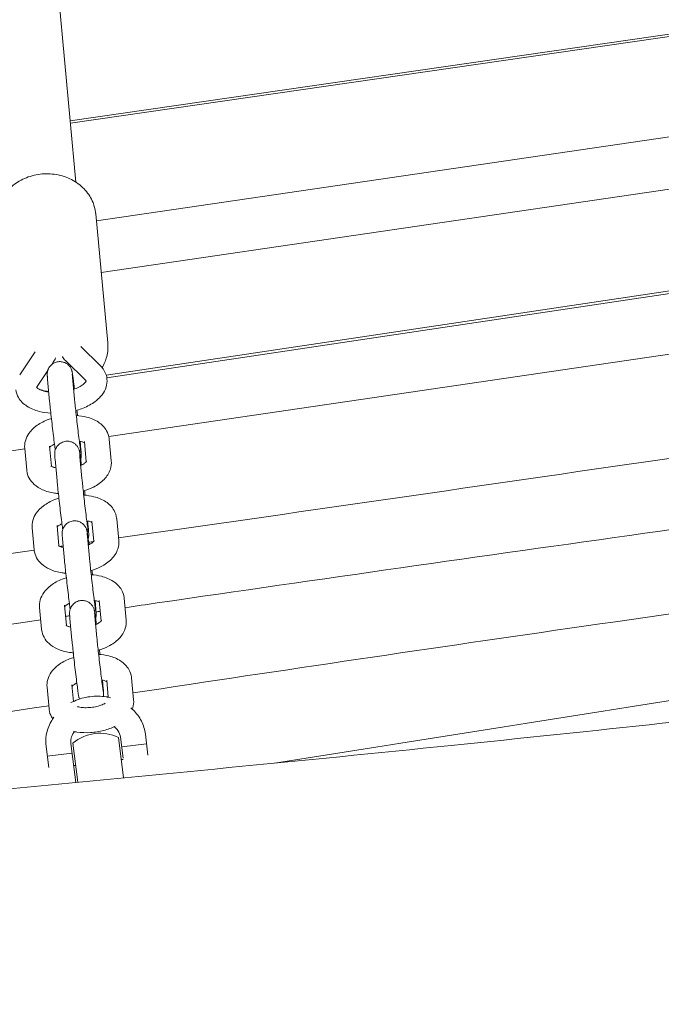
# Model space of a CAD drawing. Units: millimetres. Extents: x -10802 to 11295, y -6395 to 5811.
# Drawn here: x -5421 to -5267, y 1272 to 1508 of the extents above; entities that cross this region are included whole.
import ezdxf

# ---------------------------------------------------------------- set-up
doc = ezdxf.new("R2010")
doc.units = ezdxf.units.MM
doc.header["$LTSCALE"] = 20
doc.linetypes.add('HIDDEN', pattern=[9.525, 6.35, -3.175])
doc.layers.add('2d', color=230, linetype='Continuous')
doc.layers.add('EN-Free_Space_Hatch', color=10, linetype='HIDDEN')

msp = doc.modelspace()

# ---------------------------------------------------------------- hatches: boundary and pattern name
at = {"layer": 'EN-Free_Space_Hatch'}
h = msp.add_hatch(dxfattribs=at)
h.set_pattern_fill('ANSI31', color=1, scale=100)
edge = h.paths.add_edge_path()
edge.add_arc((-5794.42, -4371.91), 1000, 180, 352.87498, ccw=False)
edge.add_arc((-5794.42, -4371.91), 1000, 172.87498, 180, ccw=False)
edge.add_line((-6786.7, -4247.87), (-6395.37, -1117.24))
edge.add_arc((-5403.09, -1241.27), 1000, 0, 172.87498, ccw=False)
edge.add_arc((-5403.09, -1241.27), 1000, 352.87498, 360, ccw=False)
edge.add_line((-4410.82, -1365.31), (-4802.14, -4495.94))
edge = h.paths.add_edge_path()
edge.add_arc((4375.18, 1309.6), 1000, 173, 180, ccw=False)
edge.add_line((3382.63, 1431.47), (3686.82, 3908.86))
edge.add_arc((4679.36, 3786.99), 1000, 0, 173, ccw=False)
edge.add_arc((4679.36, 3786.99), 1000, -7, 0, ccw=False)
edge.add_line((5671.91, 3665.12), (5367.73, 1187.73))
edge.add_arc((4375.18, 1309.6), 1000, 180, 353, ccw=False)

# ---------------------------------------------------------------- linework, layer by layer
at = {"layer": '2d', "lineweight": 0}
for p, q in [((-5407.57, 1469.01), (-5416.47, 1564.25)), ((-5408.95, 1483.76), (-5097.03, 1528.92)), ((-5408.89, 1483.14), (-5097.32, 1528.24)), ((-5402.68, 1459.73), (-5111.54, 1502.49)), ((-5118.78, 1488.85), (-5401.52, 1447.32)), ((-5400.31, 1422.68), (-5128.96, 1463.32)), ((-5400.17, 1422.07), (-5128.93, 1462.69)), ((-5399.94, 1430.46), (-5402.84, 1461.43)), ((-5129.87, 1447.65), (-5399.7, 1408.02)), ((-5406.39, 1429.56), (-5401.73, 1424.99)), ((-5421.06, 1422.79), (-5417.34, 1428.35)), ((-5413.38, 1425.28), (-5413.02, 1425.82)), ((-5410.11, 1426.21), (-5405.23, 1421.42)), ((-5416.91, 1420.01), (-5414.32, 1423.87)), ((-5408.4, 1422.21), (-5407.92, 1417)), ((-5414.38, 1421.65), (-5413.89, 1416.44)), ((-5413.9, 1405.72), (-5413.44, 1400.87)), ((-5412.72, 1406.11), (-5412.93, 1406.08)), ((-5406.39, 1404.78), (-5406.58, 1406.87)), ((-5405.11, 1401.93), (-5405.57, 1406.82)), ((-5399.11, 1402.17), (-5399.6, 1407.38)), ((-5419.86, 1405.06), (-5682.34, 1366.51)), ((-5419.87, 1405.16), (-5419.38, 1399.95)), ((-5406.62, 1403.11), (-5406.13, 1397.9)), ((-5412.59, 1402.55), (-5412.1, 1397.34)), ((-5412.11, 1386.62), (-5411.66, 1381.77)), ((-5404.6, 1385.68), (-5404.8, 1387.77)), ((-5403.33, 1382.83), (-5403.78, 1387.73)), ((-5397.32, 1383.07), (-5397.81, 1388.28)), ((-5418.09, 1386.06), (-5417.6, 1380.85)), ((-5410.81, 1383.45), (-5410.32, 1378.24)), ((-5404.83, 1384.01), (-5404.34, 1378.8)), ((-5410.33, 1367.52), (-5409.87, 1362.67)), ((-5402.82, 1366.58), (-5403.01, 1368.67)), ((-5401.54, 1363.73), (-5402, 1368.63)), ((-5395.54, 1363.97), (-5396.02, 1369.19)), ((-5416.3, 1366.96), (-5415.81, 1361.75)), ((-5409.02, 1364.35), (-5408.53, 1359.14)), ((-5403.05, 1364.91), (-5402.56, 1359.7)), ((-5401.03, 1347.48), (-5401.23, 1349.57)), ((-5399.83, 1345.45), (-5400.21, 1349.53)), ((-5393.75, 1344.87), (-5394.24, 1350.09)), ((-5414.51, 1347.86), (-5414.03, 1342.65)), ((-5408.54, 1348.42), (-5408.17, 1344.46)), ((-5397.39, 1335.8), (-5396.18, 1326.12)), ((-5396.26, 1330.82), (-5396.89, 1335.89)), ((-5390.94, 1336.63), (-5390.31, 1331.57)), ((-5414.12, 1328.59), (-5414.75, 1333.66)), ((-5408.8, 1334.4), (-5407.63, 1325.02)), ((-5407.13, 1325.07), (-5408.3, 1334.44)), ((-5396.6, 1333.53), (-5390.64, 1334.27)), ((-5408.51, 1332.04), (-5414.46, 1331.3)), ((-5396.72, 1330.49), (-5396.23, 1330.55)), ((-5408.13, 1329.06), (-5407.64, 1329.12))]:
    msp.add_line(p, q, dxfattribs=at)
msp.add_arc((-5401.81, 1326.83), 10, 63.758, 130.4921, dxfattribs=at)
for points, knots in [([(-5426.74, 1459.2), (-5426.84, 1460.3), (-5426.75, 1461.42), (-5426.2, 1463.59), (-5425.73, 1464.63), (-5424.45, 1466.58), (-5423.64, 1467.46), (-5421.73, 1468.99), (-5420.63, 1469.63), (-5418.26, 1470.56), (-5416.98, 1470.86), (-5414.39, 1471.09), (-5413.08, 1471.01), (-5410.54, 1470.48), (-5409.33, 1470.03), (-5407.13, 1468.79), (-5406.15, 1468.01), (-5404.55, 1466.21), (-5403.92, 1465.2), (-5403.18, 1463.35), (-5402.97, 1462.55), (-5402.87, 1461.73)], [3.06179, 3.06179, 3.06179, 3.06179, 3.358206, 3.358206, 3.660354, 3.660354, 3.975849, 3.975849, 4.304433, 4.304433, 4.640677, 4.640677, 4.979117, 4.979117, 5.315094, 5.315094, 5.6428, 5.6428, 5.956499, 5.956499, 6.176783, 6.176783, 6.176783, 6.176783]), ([(-5402.87, 1461.73), (-5402.87, 1461.71), (-5402.87, 1461.69), (-5402.86, 1461.65), (-5402.86, 1461.63), (-5402.86, 1461.59), (-5402.85, 1461.57), (-5402.85, 1461.53), (-5402.85, 1461.51), (-5402.84, 1461.47), (-5402.84, 1461.45), (-5402.84, 1461.43)], [6.17678287, 6.17678287, 6.17678287, 6.17678287, 6.18210279, 6.18210279, 6.18742272, 6.18742272, 6.19274264, 6.19274264, 6.19806256, 6.19806256, 6.20338248, 6.20338248, 6.20338248, 6.20338248]), ([(-5399.94, 1430.46), (-5399.84, 1429.36), (-5399.93, 1428.24), (-5400.44, 1426.24), (-5400.81, 1425.35), (-5401.3, 1424.52)], [6.2033825, 6.2033825, 6.2033825, 6.2033825, 6.4997989, 6.4997989, 6.7551526, 6.7551526, 6.7551526, 6.7551526]), ([(-5412.48, 1426.87), (-5412.48, 1426.87), (-5412.48, 1426.87), (-5412.55, 1426.68), (-5412.63, 1426.5), (-5412.81, 1426.15), (-5412.91, 1425.98), (-5413.02, 1425.82)], [6.4779097, 6.4779097, 6.4779097, 6.4779097, 6.4784588, 6.4784588, 6.5597393, 6.5597393, 6.6410197, 6.6410197, 6.6410197, 6.6410197]), ([(-5410.86, 1427.15), (-5410.85, 1427.13), (-5410.84, 1427.12), (-5410.73, 1426.93), (-5410.61, 1426.78), (-5410.37, 1426.48), (-5410.25, 1426.34), (-5410.11, 1426.21)], [3.4321823, 3.4321823, 3.4321823, 3.4321823, 3.4404511, 3.4404511, 3.5185068, 3.5185068, 3.5965626, 3.5965626, 3.5965626, 3.5965626]), ([(-5414.38, 1421.65), (-5414.39, 1421.79), (-5414.4, 1421.92), (-5414.42, 1422.16), (-5414.43, 1422.27), (-5414.45, 1422.46), (-5414.45, 1422.55), (-5414.46, 1422.73), (-5414.47, 1422.8), (-5414.47, 1423), (-5414.46, 1423.04), (-5414.46, 1423.18), (-5414.45, 1423.26), (-5414.41, 1423.53), (-5414.4, 1423.68), (-5414.24, 1424.11), (-5414.18, 1424.27), (-5413.97, 1424.62), (-5413.87, 1424.78), (-5413.6, 1425.08), (-5413.47, 1425.21), (-5413.06, 1425.53), (-5412.71, 1425.73), (-5412.15, 1425.9), (-5411.98, 1425.93), (-5411.81, 1425.95)], [1.0259326, 1.0259326, 1.0259326, 1.0259326, 1.1349054, 1.1349054, 1.2438781, 1.2438781, 1.3528509, 1.3528509, 1.4618236, 1.4618236, 1.4900945, 1.4900945, 1.5206143, 1.5206143, 1.5430125, 1.5430125, 1.5524729, 1.5524729, 1.5584291, 1.5584291, 1.5623942, 1.5623942, 1.5684416, 1.5684416, 1.5707963, 1.5707963, 1.5707963, 1.5707963]), ([(-5411.81, 1425.95), (-5411.49, 1425.99), (-5411.17, 1425.97), (-5410.57, 1425.85), (-5410.3, 1425.75), (-5409.8, 1425.49), (-5409.6, 1425.34), (-5409.21, 1424.99), (-5409.09, 1424.82), (-5408.83, 1424.45), (-5408.77, 1424.31), (-5408.66, 1424.06), (-5408.63, 1423.98), (-5408.58, 1423.83), (-5408.57, 1423.78), (-5408.54, 1423.67), (-5408.53, 1423.62), (-5408.49, 1423.48), (-5408.48, 1423.42), (-5408.45, 1423.24), (-5408.43, 1423.14), (-5408.4, 1422.91), (-5408.38, 1422.77), (-5408.33, 1422.47), (-5408.31, 1422.3), (-5408.26, 1421.94), (-5408.23, 1421.74), (-5408.13, 1421), (-5408.05, 1420.37), (-5407.96, 1419.58), (-5407.94, 1419.48), (-5407.93, 1419.38)], [1.570796, 1.570796, 1.570796, 1.570796, 1.575211, 1.575211, 1.580078, 1.580078, 1.586483, 1.586483, 1.596487, 1.596487, 1.614038, 1.614038, 1.636433, 1.636433, 1.660858, 1.660858, 1.697604, 1.697604, 1.785195, 1.785195, 1.912005, 1.912005, 2.043188, 2.043188, 2.175485, 2.175485, 2.304541, 2.304541, 2.634203, 2.634203, 2.680838, 2.680838, 2.680838, 2.680838]), ([(-5401.73, 1424.99), (-5401.57, 1424.83), (-5401.41, 1424.67), (-5401.13, 1424.31), (-5400.99, 1424.13), (-5400.75, 1423.73), (-5400.64, 1423.52), (-5400.44, 1423.09), (-5400.36, 1422.87), (-5400.23, 1422.41), (-5400.19, 1422.17), (-5400.16, 1421.93)], [5.8282154, 5.8282154, 5.8282154, 5.8282154, 5.9062711, 5.9062711, 5.9843269, 5.9843269, 6.0623827, 6.0623827, 6.1404384, 6.1404384, 6.2184942, 6.2184942, 6.2184942, 6.2184942]), ([(-5408.4, 1422.21), (-5408.42, 1422.34), (-5408.43, 1422.46), (-5408.44, 1422.66), (-5408.45, 1422.75), (-5408.46, 1422.88), (-5408.46, 1422.94), (-5408.47, 1422.97), (-5408.47, 1422.98), (-5408.47, 1422.98)], [1.0259326, 1.0259326, 1.0259326, 1.0259326, 1.1349054, 1.1349054, 1.2438781, 1.2438781, 1.3528509, 1.3528509, 1.3912448, 1.3912448, 1.3912448, 1.3912448]), ([(-5400.16, 1421.93), (-5400.15, 1421.92), (-5400.15, 1421.91), (-5400.15, 1421.89), (-5400.15, 1421.88), (-5400.15, 1421.86), (-5400.15, 1421.85), (-5400.14, 1421.84), (-5400.14, 1421.83), (-5400.14, 1421.81), (-5400.14, 1421.8), (-5400.14, 1421.79)], [6.21849417, 6.21849417, 6.21849417, 6.21849417, 6.22171885, 6.22171885, 6.22494352, 6.22494352, 6.22816819, 6.22816819, 6.23139287, 6.23139287, 6.23461754, 6.23461754, 6.23461754, 6.23461754]), ([(-5414.1, 1418.68), (-5414.39, 1418.72), (-5414.67, 1418.77), (-5415.41, 1418.94), (-5415.83, 1419.08), (-5416.46, 1419.37), (-5416.68, 1419.52), (-5416.96, 1419.75), (-5417.01, 1419.83), (-5417.03, 1419.86), (-5417.03, 1419.87), (-5417.03, 1419.87)], [8.2636742, 8.2636742, 8.2636742, 8.2636742, 8.4031856, 8.4031856, 8.6650485, 8.6650485, 8.9077434, 8.9077434, 9.1450447, 9.1450447, 9.2081153, 9.2081153, 9.2081153, 9.2081153]), ([(-5417.01, 1419.83), (-5417, 1419.84), (-5416.99, 1419.87), (-5416.96, 1419.92), (-5416.94, 1419.96), (-5416.91, 1420.01)], [3.3507453, 3.3507453, 3.3507453, 3.3507453, 3.4181466, 3.4181466, 3.4994271, 3.4994271, 3.4994271, 3.4994271]), ([(-5405.12, 1421.36), (-5405.12, 1421.36), (-5405.12, 1421.33), (-5405.2, 1421.16), (-5405.31, 1420.99), (-5405.71, 1420.6), (-5405.97, 1420.39), (-5406.65, 1419.95), (-5407.08, 1419.73), (-5407.75, 1419.45), (-5407.94, 1419.37), (-5408.13, 1419.31)], [6.370466, 6.370466, 6.370466, 6.370466, 6.547164, 6.547164, 6.807426, 6.807426, 7.044004, 7.044004, 7.296423, 7.296423, 7.391703, 7.391703, 7.391703, 7.391703]), ([(-5400.14, 1421.79), (-5400.08, 1421.14), (-5400.16, 1420.48), (-5400.55, 1419.2), (-5400.89, 1418.58), (-5401.85, 1417.31), (-5402.53, 1416.7), (-5404.18, 1415.56), (-5405.19, 1415.06), (-5406.71, 1414.5), (-5407.17, 1414.35), (-5407.63, 1414.23)], [6.234618, 6.234618, 6.234618, 6.234618, 6.44588, 6.44588, 6.686759, 6.686759, 7.00243, 7.00243, 7.369478, 7.369478, 7.518653, 7.518653, 7.518653, 7.518653]), ([(-5405.23, 1421.42), (-5405.2, 1421.39), (-5405.17, 1421.36), (-5405.15, 1421.33), (-5405.14, 1421.32), (-5405.13, 1421.31)], [5.8282154, 5.8282154, 5.8282154, 5.8282154, 5.9062711, 5.9062711, 5.9446504, 5.9446504, 5.9446504, 5.9446504]), ([(-5413.6, 1413.61), (-5414.56, 1413.67), (-5415.49, 1413.81), (-5417.44, 1414.31), (-5418.44, 1414.71), (-5420.14, 1415.81), (-5420.86, 1416.49), (-5421.68, 1417.92), (-5421.9, 1418.55), (-5421.99, 1419.2)], [8.138356, 8.138356, 8.138356, 8.138356, 8.440345, 8.440345, 8.80743, 8.80743, 9.146149, 9.146149, 9.360087, 9.360087, 9.360087, 9.360087]), ([(-5414.11, 1418.78), (-5414.37, 1418.82), (-5414.62, 1418.86), (-5415.35, 1419.02), (-5415.83, 1419.14), (-5416.29, 1419.3)], [8.0531028, 8.0531028, 8.0531028, 8.0531028, 8.12071, 8.12071, 8.2483709, 8.2483709, 8.2483709, 8.2483709]), ([(-5413.89, 1416.44), (-5413.85, 1415.99), (-5413.79, 1415.44), (-5413.66, 1414.18), (-5413.59, 1413.49), (-5413.42, 1412.03), (-5413.34, 1411.26), (-5413.16, 1409.72), (-5413.06, 1408.94), (-5412.89, 1407.46), (-5412.8, 1406.76), (-5412.66, 1405.62), (-5412.6, 1405.16), (-5412.54, 1404.76)], [5.257253, 5.257253, 5.257253, 5.257253, 5.601403, 5.601403, 5.926928, 5.926928, 6.249435, 6.249435, 6.571279, 6.571279, 6.893534, 6.893534, 7.149015, 7.149015, 7.149015, 7.149015]), ([(-5407.92, 1417), (-5407.88, 1416.64), (-5407.84, 1416.19), (-5407.73, 1415.11), (-5407.66, 1414.48), (-5407.51, 1413.11), (-5407.42, 1412.38), (-5407.25, 1410.88), (-5407.16, 1410.12), (-5406.99, 1408.65), (-5406.9, 1407.94), (-5406.74, 1406.66), (-5406.66, 1406.08), (-5406.54, 1405.12), (-5406.48, 1404.74), (-5406.43, 1404.36), (-5406.41, 1404.26), (-5406.4, 1404.17), (-5406.39, 1404.14), (-5406.39, 1404.14)], [5.257253, 5.257253, 5.257253, 5.257253, 5.555641, 5.555641, 5.869342, 5.869342, 6.186564, 6.186564, 6.504683, 6.504683, 6.822609, 6.822609, 7.138944, 7.138944, 7.448915, 7.448915, 7.584953, 7.584953, 7.67443, 7.67443, 7.67443, 7.67443]), ([(-5407.5, 1413.05), (-5406.66, 1412.99), (-5405.84, 1412.87), (-5404.03, 1412.41), (-5403.06, 1412.02), (-5401.42, 1410.93), (-5400.72, 1410.27), (-5399.92, 1408.83), (-5399.7, 1408.2), (-5399.61, 1407.54)], [5.001454, 5.001454, 5.001454, 5.001454, 5.295676, 5.295676, 5.677682, 5.677682, 6.009051, 6.009051, 6.218494, 6.218494, 6.218494, 6.218494]), ([(-5419.87, 1405.16), (-5419.93, 1405.78), (-5419.86, 1406.41), (-5419.52, 1407.64), (-5419.22, 1408.23), (-5418.39, 1409.42), (-5417.81, 1409.99), (-5416.36, 1411.09), (-5415.45, 1411.57), (-5414.14, 1412.1), (-5413.8, 1412.22), (-5413.46, 1412.32)], [3.093025, 3.093025, 3.093025, 3.093025, 3.290679, 3.290679, 3.513586, 3.513586, 3.808164, 3.808164, 4.182169, 4.182169, 4.307703, 4.307703, 4.307703, 4.307703]), ([(-5413.87, 1405.4), (-5413.81, 1405.47), (-5413.72, 1405.56), (-5413.43, 1405.78), (-5413.22, 1405.92), (-5412.89, 1406.1), (-5412.81, 1406.14), (-5412.73, 1406.18)], [3.6195631, 3.6195631, 3.6195631, 3.6195631, 3.7907552, 3.7907552, 4.0020553, 4.0020553, 4.0678813, 4.0678813, 4.0678813, 4.0678813]), ([(-5412.59, 1402.55), (-5412.6, 1402.69), (-5412.62, 1402.82), (-5412.64, 1403.06), (-5412.65, 1403.17), (-5412.66, 1403.36), (-5412.67, 1403.45), (-5412.68, 1403.63), (-5412.68, 1403.7), (-5412.68, 1403.9), (-5412.68, 1403.94), (-5412.67, 1404.08), (-5412.67, 1404.16), (-5412.63, 1404.43), (-5412.61, 1404.58), (-5412.45, 1405.01), (-5412.39, 1405.17), (-5412.19, 1405.52), (-5412.08, 1405.68), (-5411.82, 1405.98), (-5411.69, 1406.11), (-5411.27, 1406.43), (-5410.93, 1406.63), (-5410.36, 1406.8), (-5410.19, 1406.83), (-5410.02, 1406.85)], [1.0259326, 1.0259326, 1.0259326, 1.0259326, 1.1349054, 1.1349054, 1.2438781, 1.2438781, 1.3528509, 1.3528509, 1.4618236, 1.4618236, 1.4900945, 1.4900945, 1.5206143, 1.5206143, 1.5430125, 1.5430125, 1.5524729, 1.5524729, 1.5584291, 1.5584291, 1.5623942, 1.5623942, 1.5684416, 1.5684416, 1.5707963, 1.5707963, 1.5707963, 1.5707963]), ([(-5410.02, 1406.85), (-5409.7, 1406.89), (-5409.38, 1406.87), (-5408.78, 1406.76), (-5408.51, 1406.65), (-5408.01, 1406.39), (-5407.81, 1406.24), (-5407.43, 1405.89), (-5407.3, 1405.72), (-5407.05, 1405.35), (-5406.98, 1405.21), (-5406.87, 1404.96), (-5406.84, 1404.88), (-5406.8, 1404.74), (-5406.78, 1404.68), (-5406.75, 1404.57), (-5406.74, 1404.52), (-5406.71, 1404.38), (-5406.69, 1404.32), (-5406.66, 1404.15), (-5406.65, 1404.04), (-5406.61, 1403.81), (-5406.59, 1403.67), (-5406.55, 1403.37), (-5406.52, 1403.2), (-5406.47, 1402.84), (-5406.45, 1402.64), (-5406.37, 1402.05), (-5406.31, 1401.62), (-5406.25, 1401.15)], [1.5707963, 1.5707963, 1.5707963, 1.5707963, 1.5752111, 1.5752111, 1.5800776, 1.5800776, 1.5864827, 1.5864827, 1.5964871, 1.5964871, 1.6140384, 1.6140384, 1.6364332, 1.6364332, 1.6608582, 1.6608582, 1.6976037, 1.6976037, 1.7851949, 1.7851949, 1.9120048, 1.9120048, 2.0431878, 2.0431878, 2.1754848, 2.1754848, 2.3045407, 2.3045407, 2.5408945, 2.5408945, 2.5408945, 2.5408945]), ([(-5406.77, 1406.91), (-5406.73, 1406.9), (-5406.68, 1406.89), (-5406.32, 1406.81), (-5406.05, 1406.71), (-5405.71, 1406.57), (-5405.61, 1406.51), (-5405.54, 1406.46)], [5.2370172, 5.2370172, 5.2370172, 5.2370172, 5.2690438, 5.2690438, 5.5043376, 5.5043376, 5.6587623, 5.6587623, 5.6587623, 5.6587623]), ([(-5399.61, 1407.54), (-5399.61, 1407.53), (-5399.61, 1407.52), (-5399.61, 1407.5), (-5399.61, 1407.49), (-5399.6, 1407.47), (-5399.6, 1407.45), (-5399.6, 1407.43), (-5399.6, 1407.42), (-5399.6, 1407.4), (-5399.6, 1407.39), (-5399.6, 1407.38)], [6.21849417, 6.21849417, 6.21849417, 6.21849417, 6.22171885, 6.22171885, 6.22494352, 6.22494352, 6.22816819, 6.22816819, 6.23139287, 6.23139287, 6.23461754, 6.23461754, 6.23461754, 6.23461754]), ([(-5406.62, 1403.11), (-5406.63, 1403.24), (-5406.64, 1403.36), (-5406.66, 1403.56), (-5406.66, 1403.65), (-5406.68, 1403.79), (-5406.68, 1403.84), (-5406.68, 1403.87), (-5406.68, 1403.88), (-5406.68, 1403.88)], [1.0259326, 1.0259326, 1.0259326, 1.0259326, 1.1349054, 1.1349054, 1.2438781, 1.2438781, 1.3528509, 1.3528509, 1.3912448, 1.3912448, 1.3912448, 1.3912448]), ([(-5406.44, 1402.57), (-5406.4, 1402.71), (-5406.37, 1402.81), (-5406.33, 1403.04), (-5406.32, 1403.13), (-5406.31, 1403.28), (-5406.3, 1403.33), (-5406.3, 1403.45), (-5406.3, 1403.5), (-5406.3, 1403.64), (-5406.3, 1403.71), (-5406.31, 1403.87), (-5406.32, 1403.96), (-5406.33, 1404.15), (-5406.34, 1404.26), (-5406.36, 1404.49), (-5406.37, 1404.62), (-5406.39, 1404.77), (-5406.39, 1404.77), (-5406.39, 1404.78)], [1.6019629, 1.6019629, 1.6019629, 1.6019629, 1.6140384, 1.6140384, 1.6364332, 1.6364332, 1.6608582, 1.6608582, 1.6976037, 1.6976037, 1.7851949, 1.7851949, 1.8941677, 1.8941677, 2.0031404, 2.0031404, 2.1121131, 2.1121131, 2.11566, 2.11566, 2.11566, 2.11566]), ([(-5413.58, 1400.97), (-5413.58, 1400.97), (-5413.56, 1400.94), (-5413.44, 1400.86), (-5413.32, 1400.79), (-5412.97, 1400.63), (-5412.74, 1400.55), (-5412.45, 1400.47), (-5412.42, 1400.47), (-5412.4, 1400.46)], [3.5674842, 3.5674842, 3.5674842, 3.5674842, 3.714629, 3.714629, 3.9130657, 3.9130657, 4.1236746, 4.1236746, 4.1424383, 4.1424383, 4.1424383, 4.1424383]), ([(-5406.43, 1401.07), (-5406.32, 1401.12), (-5406.22, 1401.16), (-5405.83, 1401.36), (-5405.59, 1401.52), (-5405.25, 1401.78), (-5405.14, 1401.89), (-5405.04, 1402.01), (-5405.02, 1402.04), (-5405.02, 1402.04)], [5.3142094, 5.3142094, 5.3142094, 5.3142094, 5.389773, 5.389773, 5.6258829, 5.6258829, 5.8379881, 5.8379881, 5.986676, 5.986676, 5.986676, 5.986676]), ([(-5405.82, 1394.91), (-5404.95, 1395.17), (-5404.13, 1395.49), (-5402.41, 1396.38), (-5401.56, 1396.97), (-5400.18, 1398.39), (-5399.63, 1399.21), (-5399.13, 1400.81), (-5399.05, 1401.49), (-5399.11, 1402.17)], [5.081216, 5.081216, 5.081216, 5.081216, 5.394824, 5.394824, 5.776335, 5.776335, 6.117229, 6.117229, 6.331753, 6.331753, 6.331753, 6.331753]), ([(-5154.13, 1401.09), (-5232.19, 1390.29), (-5312.82, 1379.07), (-5393.24, 1367.33), (-5395.81, 1366.95)], [-1106.243987, -1106.243987, -1106.243987, -1106.243987, -868.89393, -861.046138, -861.046138, -861.046138, -861.046138]), ([(-5419.38, 1399.95), (-5419.38, 1399.93), (-5419.38, 1399.92), (-5419.38, 1399.9), (-5419.38, 1399.89), (-5419.38, 1399.87), (-5419.38, 1399.86), (-5419.37, 1399.84), (-5419.37, 1399.83), (-5419.37, 1399.81), (-5419.37, 1399.8), (-5419.37, 1399.79)], [3.19016042, 3.19016042, 3.19016042, 3.19016042, 3.19338509, 3.19338509, 3.19660977, 3.19660977, 3.19983444, 3.19983444, 3.20305911, 3.20305911, 3.20628379, 3.20628379, 3.20628379, 3.20628379]), ([(-5419.37, 1399.79), (-5419.29, 1399.17), (-5419.09, 1398.57), (-5418.49, 1397.45), (-5418.07, 1396.94), (-5417.01, 1395.98), (-5416.34, 1395.57), (-5414.71, 1394.83), (-5413.72, 1394.57), (-5412.39, 1394.37), (-5412.09, 1394.33), (-5411.79, 1394.3)], [3.206284, 3.206284, 3.206284, 3.206284, 3.403791, 3.403791, 3.623025, 3.623025, 3.910232, 3.910232, 4.280619, 4.280619, 4.387274, 4.387274, 4.387274, 4.387274]), ([(-5412.1, 1397.34), (-5412.06, 1396.9), (-5412.01, 1396.34), (-5411.87, 1395.08), (-5411.8, 1394.39), (-5411.64, 1392.93), (-5411.55, 1392.17), (-5411.37, 1390.62), (-5411.28, 1389.85), (-5411.1, 1388.36), (-5411.01, 1387.66), (-5410.87, 1386.52), (-5410.81, 1386.06), (-5410.76, 1385.66)], [5.257253, 5.257253, 5.257253, 5.257253, 5.601403, 5.601403, 5.926928, 5.926928, 6.249435, 6.249435, 6.571279, 6.571279, 6.893534, 6.893534, 7.149015, 7.149015, 7.149015, 7.149015]), ([(-5406.13, 1397.9), (-5406.1, 1397.54), (-5406.05, 1397.09), (-5405.94, 1396.01), (-5405.87, 1395.38), (-5405.72, 1394.02), (-5405.64, 1393.28), (-5405.47, 1391.78), (-5405.38, 1391.02), (-5405.2, 1389.55), (-5405.11, 1388.84), (-5404.95, 1387.56), (-5404.88, 1386.98), (-5404.75, 1386.02), (-5404.7, 1385.64), (-5404.64, 1385.26), (-5404.63, 1385.17), (-5404.61, 1385.07), (-5404.61, 1385.04), (-5404.61, 1385.04)], [5.257253, 5.257253, 5.257253, 5.257253, 5.555641, 5.555641, 5.869342, 5.869342, 6.186564, 6.186564, 6.504683, 6.504683, 6.822609, 6.822609, 7.138944, 7.138944, 7.448915, 7.448915, 7.584953, 7.584953, 7.67443, 7.67443, 7.67443, 7.67443]), ([(-5405.71, 1393.95), (-5404.87, 1393.89), (-5404.05, 1393.77), (-5402.24, 1393.31), (-5401.27, 1392.92), (-5399.64, 1391.84), (-5398.94, 1391.17), (-5398.13, 1389.73), (-5397.91, 1389.1), (-5397.83, 1388.44)], [5.001454, 5.001454, 5.001454, 5.001454, 5.295676, 5.295676, 5.677682, 5.677682, 6.009051, 6.009051, 6.218494, 6.218494, 6.218494, 6.218494]), ([(-5418.09, 1386.06), (-5418.14, 1386.68), (-5418.08, 1387.31), (-5417.74, 1388.54), (-5417.44, 1389.13), (-5416.6, 1390.32), (-5416.03, 1390.89), (-5414.57, 1391.99), (-5413.66, 1392.48), (-5412.35, 1393), (-5412.01, 1393.12), (-5411.67, 1393.23)], [3.093025, 3.093025, 3.093025, 3.093025, 3.290679, 3.290679, 3.513586, 3.513586, 3.808164, 3.808164, 4.182169, 4.182169, 4.307703, 4.307703, 4.307703, 4.307703]), ([(-5891.12, 1275.81), (-5887.81, 1276.19), (-5884.49, 1276.56), (-5871.25, 1278.05), (-5861.32, 1279.16), (-5821.59, 1283.59), (-5791.78, 1286.88), (-5731.98, 1293.34), (-5701.98, 1296.51), (-5644.45, 1302.43), (-5616.91, 1305.18), (-5563.56, 1310.35), (-5537.73, 1312.78), (-5482.7, 1317.94), (-5453.48, 1320.66), (-5388.72, 1326.81), (-5353.17, 1330.26), (-5283.87, 1337.35), (-5250.13, 1340.97), (-5189.95, 1347.91), (-5163.51, 1351.14), (-5114.35, 1357.47), (-5091.63, 1360.54), (-5046.24, 1366.93), (-5023.56, 1370.26), (-4978.49, 1377.15), (-4956.09, 1380.72), (-4926.15, 1385.68), (-4918.59, 1386.95), (-4911.03, 1388.24)], [0, 0, 0, 0, 10.000001, 10.000001, 40.000025, 40.000025, 130.000841, 130.000841, 220.503128, 220.503128, 303.525519, 303.525519, 381.331034, 381.331034, 469.35578, 469.35578, 576.511985, 576.511985, 678.329486, 678.329486, 758.248352, 758.248352, 827.027824, 827.027824, 895.769664, 895.769664, 963.820093, 963.820093, 986.821368, 986.821368, 986.821368, 986.821368]), ([(-5412.08, 1386.3), (-5412.02, 1386.37), (-5411.93, 1386.46), (-5411.65, 1386.68), (-5411.44, 1386.82), (-5411.11, 1387), (-5411.03, 1387.04), (-5410.94, 1387.08)], [3.6195631, 3.6195631, 3.6195631, 3.6195631, 3.7907552, 3.7907552, 4.0020553, 4.0020553, 4.0678813, 4.0678813, 4.0678813, 4.0678813]), ([(-5410.81, 1383.45), (-5410.82, 1383.59), (-5410.83, 1383.72), (-5410.85, 1383.96), (-5410.86, 1384.07), (-5410.87, 1384.26), (-5410.88, 1384.35), (-5410.89, 1384.53), (-5410.9, 1384.61), (-5410.89, 1384.8), (-5410.89, 1384.85), (-5410.89, 1384.98), (-5410.88, 1385.06), (-5410.84, 1385.33), (-5410.82, 1385.48), (-5410.67, 1385.91), (-5410.6, 1386.07), (-5410.4, 1386.42), (-5410.3, 1386.58), (-5410.03, 1386.88), (-5409.9, 1387.01), (-5409.48, 1387.34), (-5409.14, 1387.53), (-5408.57, 1387.7), (-5408.4, 1387.73), (-5408.24, 1387.75)], [1.0259326, 1.0259326, 1.0259326, 1.0259326, 1.1349054, 1.1349054, 1.2438781, 1.2438781, 1.3528509, 1.3528509, 1.4618236, 1.4618236, 1.4900945, 1.4900945, 1.5206143, 1.5206143, 1.5430125, 1.5430125, 1.5524729, 1.5524729, 1.5584291, 1.5584291, 1.5623942, 1.5623942, 1.5684416, 1.5684416, 1.5707963, 1.5707963, 1.5707963, 1.5707963]), ([(-5408.24, 1387.75), (-5407.92, 1387.79), (-5407.59, 1387.77), (-5407, 1387.66), (-5406.73, 1387.55), (-5406.23, 1387.29), (-5406.03, 1387.14), (-5405.64, 1386.79), (-5405.52, 1386.62), (-5405.26, 1386.25), (-5405.2, 1386.11), (-5405.09, 1385.86), (-5405.06, 1385.78), (-5405.01, 1385.64), (-5404.99, 1385.58), (-5404.96, 1385.47), (-5404.95, 1385.43), (-5404.92, 1385.29), (-5404.91, 1385.22), (-5404.88, 1385.05), (-5404.86, 1384.94), (-5404.82, 1384.71), (-5404.8, 1384.57), (-5404.76, 1384.27), (-5404.74, 1384.1), (-5404.69, 1383.74), (-5404.66, 1383.54), (-5404.58, 1382.95), (-5404.53, 1382.52), (-5404.47, 1382.05)], [1.5707963, 1.5707963, 1.5707963, 1.5707963, 1.5752111, 1.5752111, 1.5800776, 1.5800776, 1.5864827, 1.5864827, 1.5964871, 1.5964871, 1.6140384, 1.6140384, 1.6364332, 1.6364332, 1.6608582, 1.6608582, 1.6976037, 1.6976037, 1.7851949, 1.7851949, 1.9120048, 1.9120048, 2.0431878, 2.0431878, 2.1754848, 2.1754848, 2.3045407, 2.3045407, 2.5408945, 2.5408945, 2.5408945, 2.5408945]), ([(-5404.98, 1387.81), (-5404.94, 1387.8), (-5404.9, 1387.79), (-5404.53, 1387.71), (-5404.26, 1387.62), (-5403.93, 1387.47), (-5403.82, 1387.41), (-5403.75, 1387.36)], [5.2370172, 5.2370172, 5.2370172, 5.2370172, 5.2690438, 5.2690438, 5.5043376, 5.5043376, 5.6587623, 5.6587623, 5.6587623, 5.6587623]), ([(-5397.83, 1388.44), (-5397.83, 1388.43), (-5397.82, 1388.42), (-5397.82, 1388.4), (-5397.82, 1388.39), (-5397.82, 1388.37), (-5397.82, 1388.36), (-5397.81, 1388.34), (-5397.81, 1388.33), (-5397.81, 1388.31), (-5397.81, 1388.3), (-5397.81, 1388.28)], [6.21849417, 6.21849417, 6.21849417, 6.21849417, 6.22171885, 6.22171885, 6.22494352, 6.22494352, 6.22816819, 6.22816819, 6.23139287, 6.23139287, 6.23461754, 6.23461754, 6.23461754, 6.23461754]), ([(-5404.83, 1384.01), (-5404.84, 1384.14), (-5404.85, 1384.26), (-5404.87, 1384.46), (-5404.88, 1384.55), (-5404.89, 1384.69), (-5404.89, 1384.74), (-5404.89, 1384.77), (-5404.89, 1384.78), (-5404.89, 1384.78)], [1.0259326, 1.0259326, 1.0259326, 1.0259326, 1.1349054, 1.1349054, 1.2438781, 1.2438781, 1.3528509, 1.3528509, 1.3912448, 1.3912448, 1.3912448, 1.3912448]), ([(-5404.65, 1383.47), (-5404.61, 1383.61), (-5404.59, 1383.71), (-5404.54, 1383.94), (-5404.53, 1384.03), (-5404.52, 1384.18), (-5404.52, 1384.23), (-5404.51, 1384.35), (-5404.51, 1384.4), (-5404.52, 1384.54), (-5404.52, 1384.61), (-5404.53, 1384.77), (-5404.53, 1384.86), (-5404.55, 1385.05), (-5404.56, 1385.16), (-5404.58, 1385.4), (-5404.59, 1385.52), (-5404.6, 1385.67), (-5404.6, 1385.67), (-5404.6, 1385.68)], [1.6019629, 1.6019629, 1.6019629, 1.6019629, 1.6140384, 1.6140384, 1.6364332, 1.6364332, 1.6608582, 1.6608582, 1.6976037, 1.6976037, 1.7851949, 1.7851949, 1.8941677, 1.8941677, 2.0031404, 2.0031404, 2.1121131, 2.1121131, 2.11566, 2.11566, 2.11566, 2.11566]), ([(-5411.79, 1381.87), (-5411.79, 1381.87), (-5411.77, 1381.85), (-5411.65, 1381.76), (-5411.53, 1381.69), (-5411.19, 1381.53), (-5410.96, 1381.45), (-5410.66, 1381.37), (-5410.63, 1381.37), (-5410.61, 1381.36)], [3.5674842, 3.5674842, 3.5674842, 3.5674842, 3.714629, 3.714629, 3.9130657, 3.9130657, 4.1236746, 4.1236746, 4.1424383, 4.1424383, 4.1424383, 4.1424383]), ([(-5404.64, 1381.97), (-5404.54, 1382.02), (-5404.44, 1382.06), (-5404.05, 1382.26), (-5403.8, 1382.42), (-5403.46, 1382.68), (-5403.35, 1382.79), (-5403.25, 1382.91), (-5403.24, 1382.94), (-5403.24, 1382.94)], [5.3142094, 5.3142094, 5.3142094, 5.3142094, 5.389773, 5.389773, 5.6258829, 5.6258829, 5.8379881, 5.8379881, 5.986676, 5.986676, 5.986676, 5.986676]), ([(-5404.03, 1375.82), (-5403.17, 1376.07), (-5402.34, 1376.39), (-5400.63, 1377.28), (-5399.77, 1377.87), (-5398.39, 1379.29), (-5397.84, 1380.11), (-5397.34, 1381.71), (-5397.26, 1382.39), (-5397.32, 1383.07)], [5.081216, 5.081216, 5.081216, 5.081216, 5.394824, 5.394824, 5.776335, 5.776335, 6.117229, 6.117229, 6.331753, 6.331753, 6.331753, 6.331753]), ([(-5417.59, 1380.77), (-5483.52, 1371.31), (-5567.28, 1359.42), (-5651.07, 1347.61), (-5668.88, 1345.11)], [-1719.699933, -1719.699933, -1719.699933, -1719.699933, -1518.981685, -1464.823923, -1464.823923, -1464.823923, -1464.823923]), ([(-5417.6, 1380.85), (-5417.6, 1380.84), (-5417.6, 1380.83), (-5417.59, 1380.81), (-5417.59, 1380.8), (-5417.59, 1380.77), (-5417.59, 1380.76), (-5417.59, 1380.74), (-5417.59, 1380.73), (-5417.58, 1380.71), (-5417.58, 1380.7), (-5417.58, 1380.69)], [3.19016042, 3.19016042, 3.19016042, 3.19016042, 3.19338509, 3.19338509, 3.19660977, 3.19660977, 3.19983444, 3.19983444, 3.20305911, 3.20305911, 3.20628379, 3.20628379, 3.20628379, 3.20628379]), ([(-5417.58, 1380.69), (-5417.5, 1380.07), (-5417.3, 1379.47), (-5416.7, 1378.35), (-5416.29, 1377.85), (-5415.23, 1376.88), (-5414.55, 1376.47), (-5412.92, 1375.73), (-5411.93, 1375.47), (-5410.61, 1375.27), (-5410.31, 1375.23), (-5410, 1375.21)], [3.206284, 3.206284, 3.206284, 3.206284, 3.403791, 3.403791, 3.623025, 3.623025, 3.910232, 3.910232, 4.280619, 4.280619, 4.387274, 4.387274, 4.387274, 4.387274]), ([(-5163.46, 1379.61), (-5204.29, 1374.03), (-5281.24, 1363.33), (-5357.92, 1351.94), (-5393.9, 1346.49)], [-1105.768947, -1105.768947, -1105.768947, -1105.768947, -981.665251, -871.738929, -871.738929, -871.738929, -871.738929]), ([(-5410.32, 1378.24), (-5410.28, 1377.8), (-5410.22, 1377.24), (-5410.09, 1375.98), (-5410.01, 1375.29), (-5409.85, 1373.83), (-5409.76, 1373.07), (-5409.58, 1371.52), (-5409.49, 1370.75), (-5409.31, 1369.27), (-5409.23, 1368.56), (-5409.08, 1367.42), (-5409.02, 1366.96), (-5408.97, 1366.56)], [5.257253, 5.257253, 5.257253, 5.257253, 5.601403, 5.601403, 5.926928, 5.926928, 6.249435, 6.249435, 6.571279, 6.571279, 6.893534, 6.893534, 7.149015, 7.149015, 7.149015, 7.149015]), ([(-5404.34, 1378.8), (-5404.31, 1378.44), (-5404.27, 1377.99), (-5404.15, 1376.92), (-5404.09, 1376.28), (-5403.93, 1374.92), (-5403.85, 1374.18), (-5403.68, 1372.68), (-5403.59, 1371.92), (-5403.41, 1370.45), (-5403.33, 1369.74), (-5403.17, 1368.46), (-5403.09, 1367.88), (-5402.97, 1366.92), (-5402.91, 1366.54), (-5402.86, 1366.16), (-5402.84, 1366.07), (-5402.82, 1365.97), (-5402.82, 1365.94), (-5402.82, 1365.94)], [5.257253, 5.257253, 5.257253, 5.257253, 5.555641, 5.555641, 5.869342, 5.869342, 6.186564, 6.186564, 6.504683, 6.504683, 6.822609, 6.822609, 7.138944, 7.138944, 7.448915, 7.448915, 7.584953, 7.584953, 7.67443, 7.67443, 7.67443, 7.67443]), ([(-5403.93, 1374.85), (-5403.09, 1374.8), (-5402.27, 1374.67), (-5400.46, 1374.21), (-5399.49, 1373.83), (-5397.85, 1372.74), (-5397.15, 1372.07), (-5396.34, 1370.64), (-5396.12, 1370), (-5396.04, 1369.34)], [5.001454, 5.001454, 5.001454, 5.001454, 5.295676, 5.295676, 5.677682, 5.677682, 6.009051, 6.009051, 6.218494, 6.218494, 6.218494, 6.218494]), ([(-5416.3, 1366.96), (-5416.36, 1367.59), (-5416.29, 1368.22), (-5415.95, 1369.45), (-5415.65, 1370.03), (-5414.82, 1371.23), (-5414.24, 1371.79), (-5412.79, 1372.89), (-5411.87, 1373.38), (-5410.56, 1373.9), (-5410.23, 1374.02), (-5409.88, 1374.13)], [3.093025, 3.093025, 3.093025, 3.093025, 3.290679, 3.290679, 3.513586, 3.513586, 3.808164, 3.808164, 4.182169, 4.182169, 4.307703, 4.307703, 4.307703, 4.307703]), ([(-5410.3, 1367.21), (-5410.24, 1367.27), (-5410.14, 1367.36), (-5409.86, 1367.58), (-5409.65, 1367.72), (-5409.32, 1367.9), (-5409.24, 1367.94), (-5409.15, 1367.98)], [3.6195631, 3.6195631, 3.6195631, 3.6195631, 3.7907552, 3.7907552, 4.0020553, 4.0020553, 4.0678813, 4.0678813, 4.0678813, 4.0678813]), ([(-5409.02, 1364.35), (-5409.03, 1364.5), (-5409.04, 1364.62), (-5409.06, 1364.86), (-5409.07, 1364.97), (-5409.09, 1365.17), (-5409.09, 1365.25), (-5409.1, 1365.43), (-5409.11, 1365.51), (-5409.11, 1365.7), (-5409.11, 1365.75), (-5409.1, 1365.88), (-5409.1, 1365.96), (-5409.05, 1366.24), (-5409.04, 1366.38), (-5408.88, 1366.81), (-5408.82, 1366.97), (-5408.61, 1367.32), (-5408.51, 1367.48), (-5408.25, 1367.78), (-5408.12, 1367.91), (-5407.7, 1368.24), (-5407.36, 1368.43), (-5406.79, 1368.6), (-5406.62, 1368.64), (-5406.45, 1368.66)], [1.0259326, 1.0259326, 1.0259326, 1.0259326, 1.1349054, 1.1349054, 1.2438781, 1.2438781, 1.3528509, 1.3528509, 1.4618236, 1.4618236, 1.4900945, 1.4900945, 1.5206143, 1.5206143, 1.5430125, 1.5430125, 1.5524729, 1.5524729, 1.5584291, 1.5584291, 1.5623942, 1.5623942, 1.5684416, 1.5684416, 1.5707963, 1.5707963, 1.5707963, 1.5707963]), ([(-5406.45, 1368.66), (-5406.13, 1368.69), (-5405.81, 1368.68), (-5405.21, 1368.56), (-5404.94, 1368.45), (-5404.44, 1368.19), (-5404.24, 1368.04), (-5403.86, 1367.69), (-5403.73, 1367.52), (-5403.47, 1367.15), (-5403.41, 1367.01), (-5403.3, 1366.77), (-5403.27, 1366.68), (-5403.22, 1366.54), (-5403.21, 1366.49), (-5403.18, 1366.37), (-5403.17, 1366.33), (-5403.13, 1366.19), (-5403.12, 1366.12), (-5403.09, 1365.95), (-5403.07, 1365.85), (-5403.04, 1365.61), (-5403.02, 1365.48), (-5402.97, 1365.17), (-5402.95, 1365.01), (-5402.9, 1364.64), (-5402.87, 1364.45), (-5402.8, 1363.85), (-5402.74, 1363.42), (-5402.68, 1362.95)], [1.5707963, 1.5707963, 1.5707963, 1.5707963, 1.5752111, 1.5752111, 1.5800776, 1.5800776, 1.5864827, 1.5864827, 1.5964871, 1.5964871, 1.6140384, 1.6140384, 1.6364332, 1.6364332, 1.6608582, 1.6608582, 1.6976037, 1.6976037, 1.7851949, 1.7851949, 1.9120048, 1.9120048, 2.0431878, 2.0431878, 2.1754848, 2.1754848, 2.3045407, 2.3045407, 2.5408945, 2.5408945, 2.5408945, 2.5408945]), ([(-5403.2, 1368.71), (-5403.15, 1368.7), (-5403.11, 1368.69), (-5402.75, 1368.61), (-5402.48, 1368.52), (-5402.14, 1368.37), (-5402.04, 1368.31), (-5401.96, 1368.27)], [5.2370172, 5.2370172, 5.2370172, 5.2370172, 5.2690438, 5.2690438, 5.5043376, 5.5043376, 5.6587623, 5.6587623, 5.6587623, 5.6587623]), ([(-5396.04, 1369.34), (-5396.04, 1369.33), (-5396.04, 1369.32), (-5396.04, 1369.3), (-5396.03, 1369.29), (-5396.03, 1369.27), (-5396.03, 1369.26), (-5396.03, 1369.24), (-5396.03, 1369.23), (-5396.03, 1369.21), (-5396.02, 1369.2), (-5396.02, 1369.19)], [6.21849417, 6.21849417, 6.21849417, 6.21849417, 6.22171885, 6.22171885, 6.22494352, 6.22494352, 6.22816819, 6.22816819, 6.23139287, 6.23139287, 6.23461754, 6.23461754, 6.23461754, 6.23461754]), ([(-5403.05, 1364.91), (-5403.06, 1365.04), (-5403.07, 1365.16), (-5403.09, 1365.36), (-5403.09, 1365.45), (-5403.1, 1365.59), (-5403.11, 1365.64), (-5403.11, 1365.67), (-5403.11, 1365.68), (-5403.11, 1365.68)], [1.0259326, 1.0259326, 1.0259326, 1.0259326, 1.1349054, 1.1349054, 1.2438781, 1.2438781, 1.3528509, 1.3528509, 1.3912448, 1.3912448, 1.3912448, 1.3912448]), ([(-5402.87, 1364.37), (-5402.82, 1364.51), (-5402.8, 1364.61), (-5402.76, 1364.84), (-5402.75, 1364.93), (-5402.73, 1365.08), (-5402.73, 1365.14), (-5402.73, 1365.25), (-5402.73, 1365.3), (-5402.73, 1365.44), (-5402.73, 1365.51), (-5402.74, 1365.67), (-5402.75, 1365.76), (-5402.76, 1365.95), (-5402.77, 1366.06), (-5402.79, 1366.3), (-5402.8, 1366.43), (-5402.82, 1366.57), (-5402.82, 1366.57), (-5402.82, 1366.58)], [1.6019629, 1.6019629, 1.6019629, 1.6019629, 1.6140384, 1.6140384, 1.6364332, 1.6364332, 1.6608582, 1.6608582, 1.6976037, 1.6976037, 1.7851949, 1.7851949, 1.8941677, 1.8941677, 2.0031404, 2.0031404, 2.1121131, 2.1121131, 2.11566, 2.11566, 2.11566, 2.11566]), ([(-5402.85, 1362.87), (-5402.75, 1362.92), (-5402.65, 1362.97), (-5402.26, 1363.17), (-5402.02, 1363.32), (-5401.68, 1363.58), (-5401.57, 1363.69), (-5401.47, 1363.81), (-5401.45, 1363.84), (-5401.45, 1363.84)], [5.3142094, 5.3142094, 5.3142094, 5.3142094, 5.389773, 5.389773, 5.6258829, 5.6258829, 5.8379881, 5.8379881, 5.986676, 5.986676, 5.986676, 5.986676]), ([(-5402.25, 1356.72), (-5401.38, 1356.97), (-5400.55, 1357.29), (-5398.84, 1358.18), (-5397.98, 1358.77), (-5396.61, 1360.2), (-5396.05, 1361.01), (-5395.56, 1362.61), (-5395.47, 1363.3), (-5395.54, 1363.97)], [5.081216, 5.081216, 5.081216, 5.081216, 5.394824, 5.394824, 5.776335, 5.776335, 6.117229, 6.117229, 6.331753, 6.331753, 6.331753, 6.331753]), ([(-5415.81, 1361.75), (-5415.81, 1361.74), (-5415.81, 1361.73), (-5415.81, 1361.71), (-5415.81, 1361.7), (-5415.8, 1361.68), (-5415.8, 1361.67), (-5415.8, 1361.65), (-5415.8, 1361.64), (-5415.8, 1361.62), (-5415.8, 1361.61), (-5415.8, 1361.59)], [3.19016042, 3.19016042, 3.19016042, 3.19016042, 3.19338509, 3.19338509, 3.19660977, 3.19660977, 3.19983444, 3.19983444, 3.20305911, 3.20305911, 3.20628379, 3.20628379, 3.20628379, 3.20628379]), ([(-5415.8, 1361.59), (-5415.72, 1360.97), (-5415.52, 1360.37), (-5414.91, 1359.25), (-5414.5, 1358.75), (-5413.44, 1357.78), (-5412.77, 1357.37), (-5411.14, 1356.63), (-5410.15, 1356.37), (-5408.82, 1356.17), (-5408.52, 1356.13), (-5408.22, 1356.11)], [3.206284, 3.206284, 3.206284, 3.206284, 3.403791, 3.403791, 3.623025, 3.623025, 3.910232, 3.910232, 4.280619, 4.280619, 4.387274, 4.387274, 4.387274, 4.387274]), ([(-5410.01, 1362.77), (-5410.01, 1362.77), (-5409.99, 1362.75), (-5409.87, 1362.66), (-5409.75, 1362.59), (-5409.4, 1362.43), (-5409.17, 1362.35), (-5408.87, 1362.28), (-5408.85, 1362.27), (-5408.82, 1362.26)], [3.5674842, 3.5674842, 3.5674842, 3.5674842, 3.714629, 3.714629, 3.9130657, 3.9130657, 4.1236746, 4.1236746, 4.1424383, 4.1424383, 4.1424383, 4.1424383]), ([(-5408.53, 1359.14), (-5408.49, 1358.7), (-5408.43, 1358.14), (-5408.3, 1356.88), (-5408.23, 1356.2), (-5408.06, 1354.74), (-5407.98, 1353.97), (-5407.8, 1352.42), (-5407.71, 1351.65), (-5407.53, 1350.17), (-5407.44, 1349.46), (-5407.28, 1348.19), (-5407.21, 1347.62), (-5407.08, 1346.66), (-5407.02, 1346.29), (-5406.95, 1345.87), (-5406.94, 1345.77), (-5406.9, 1345.59), (-5406.89, 1345.55), (-5406.87, 1345.46), (-5406.86, 1345.41), (-5406.82, 1345.28), (-5406.8, 1345.2), (-5406.73, 1345.04), (-5406.73, 1345.03), (-5406.73, 1345.02)], [5.257253, 5.257253, 5.257253, 5.257253, 5.601403, 5.601403, 5.926928, 5.926928, 6.249435, 6.249435, 6.571279, 6.571279, 6.893534, 6.893534, 7.217993, 7.217993, 7.552892, 7.552892, 7.703437, 7.703437, 7.741073, 7.741073, 7.772157, 7.772157, 7.803318, 7.803318, 7.805072, 7.805072, 7.805072, 7.805072]), ([(-5402.56, 1359.7), (-5402.52, 1359.35), (-5402.48, 1358.89), (-5402.37, 1357.82), (-5402.3, 1357.19), (-5402.15, 1355.82), (-5402.07, 1355.08), (-5401.89, 1353.58), (-5401.8, 1352.82), (-5401.63, 1351.35), (-5401.54, 1350.64), (-5401.38, 1349.36), (-5401.31, 1348.78), (-5401.18, 1347.82), (-5401.13, 1347.44), (-5401.07, 1347.06), (-5401.05, 1346.97), (-5401.04, 1346.87), (-5401.03, 1346.84), (-5401.03, 1346.84)], [5.257253, 5.257253, 5.257253, 5.257253, 5.555641, 5.555641, 5.869342, 5.869342, 6.186564, 6.186564, 6.504683, 6.504683, 6.822609, 6.822609, 7.138944, 7.138944, 7.448915, 7.448915, 7.584953, 7.584953, 7.67443, 7.67443, 7.67443, 7.67443]), ([(-5402.14, 1355.75), (-5401.3, 1355.7), (-5400.48, 1355.57), (-5398.67, 1355.11), (-5397.7, 1354.73), (-5396.07, 1353.64), (-5395.37, 1352.97), (-5394.56, 1351.54), (-5394.34, 1350.9), (-5394.25, 1350.24)], [5.001454, 5.001454, 5.001454, 5.001454, 5.295676, 5.295676, 5.677682, 5.677682, 6.009051, 6.009051, 6.218494, 6.218494, 6.218494, 6.218494]), ([(-5414.51, 1347.86), (-5414.57, 1348.49), (-5414.51, 1349.12), (-5414.16, 1350.35), (-5413.86, 1350.93), (-5413.03, 1352.13), (-5412.45, 1352.69), (-5411, 1353.79), (-5410.09, 1354.28), (-5408.78, 1354.8), (-5408.44, 1354.92), (-5408.1, 1355.03)], [3.093025, 3.093025, 3.093025, 3.093025, 3.290679, 3.290679, 3.513586, 3.513586, 3.808164, 3.808164, 4.182169, 4.182169, 4.307703, 4.307703, 4.307703, 4.307703]), ([(-5408.51, 1348.11), (-5408.45, 1348.17), (-5408.36, 1348.26), (-5408.07, 1348.48), (-5407.87, 1348.62), (-5407.54, 1348.8), (-5407.45, 1348.84), (-5407.37, 1348.88)], [3.6195631, 3.6195631, 3.6195631, 3.6195631, 3.7907552, 3.7907552, 4.0020553, 4.0020553, 4.0678813, 4.0678813, 4.0678813, 4.0678813]), ([(-5401.41, 1349.61), (-5401.37, 1349.6), (-5401.32, 1349.59), (-5400.96, 1349.51), (-5400.69, 1349.42), (-5400.36, 1349.27), (-5400.25, 1349.21), (-5400.18, 1349.17)], [5.2370172, 5.2370172, 5.2370172, 5.2370172, 5.2690438, 5.2690438, 5.5043376, 5.5043376, 5.6587623, 5.6587623, 5.6587623, 5.6587623]), ([(-5394.25, 1350.24), (-5394.25, 1350.23), (-5394.25, 1350.22), (-5394.25, 1350.2), (-5394.25, 1350.19), (-5394.25, 1350.17), (-5394.24, 1350.16), (-5394.24, 1350.14), (-5394.24, 1350.13), (-5394.24, 1350.11), (-5394.24, 1350.1), (-5394.24, 1350.09)], [6.21849417, 6.21849417, 6.21849417, 6.21849417, 6.22171885, 6.22171885, 6.22494352, 6.22494352, 6.22816819, 6.22816819, 6.23139287, 6.23139287, 6.23461754, 6.23461754, 6.23461754, 6.23461754]), ([(-5400.99, 1345.63), (-5400.97, 1345.76), (-5400.96, 1345.84), (-5400.95, 1345.98), (-5400.95, 1346.04), (-5400.94, 1346.15), (-5400.94, 1346.2), (-5400.94, 1346.34), (-5400.95, 1346.41), (-5400.95, 1346.57), (-5400.96, 1346.66), (-5400.98, 1346.86), (-5400.98, 1346.96), (-5401, 1347.2), (-5401.02, 1347.33), (-5401.03, 1347.47), (-5401.03, 1347.48), (-5401.03, 1347.48)], [1.6159697, 1.6159697, 1.6159697, 1.6159697, 1.6364332, 1.6364332, 1.6608582, 1.6608582, 1.6976037, 1.6976037, 1.7851949, 1.7851949, 1.8941677, 1.8941677, 2.0031404, 2.0031404, 2.1121131, 2.1121131, 2.11566, 2.11566, 2.11566, 2.11566]), ([(-5399.27, 1345.33), (-5399.62, 1345.41), (-5399.98, 1345.48), (-5401.61, 1345.74), (-5402.93, 1345.76), (-5405.51, 1345.43), (-5406.78, 1345.07), (-5408.24, 1344.43), (-5408.51, 1344.3), (-5408.77, 1344.16)], [1.2464361, 1.2464361, 1.2464361, 1.2464361, 1.3421675, 1.3421675, 1.6802443, 1.6802443, 2.0205797, 2.0205797, 2.0988596, 2.0988596, 2.0988596, 2.0988596]), ([(-5407.19, 1343.2), (-5407.17, 1343.2), (-5407.14, 1343.19), (-5406.81, 1343.1), (-5406.46, 1343.04), (-5405.66, 1342.96), (-5405.21, 1342.94), (-5404.26, 1342.98), (-5403.76, 1343.03), (-5402.79, 1343.2), (-5402.32, 1343.32), (-5401.47, 1343.59), (-5401.09, 1343.75), (-5400.69, 1343.95), (-5400.62, 1343.99), (-5400.55, 1344.03)], [4.102585, 4.102585, 4.102585, 4.102585, 4.123675, 4.123675, 4.355869, 4.355869, 4.60732, 4.60732, 4.870146, 4.870146, 5.134482, 5.134482, 5.389773, 5.389773, 5.451195, 5.451195, 5.451195, 5.451195]), ([(-5394.07, 1342.59), (-5394.03, 1342.69), (-5393.99, 1342.79), (-5393.77, 1343.51), (-5393.69, 1344.2), (-5393.75, 1344.87)], [6.0810163, 6.0810163, 6.0810163, 6.0810163, 6.1172288, 6.1172288, 6.3317531, 6.3317531, 6.3317531, 6.3317531]), ([(-5414.03, 1342.65), (-5414.02, 1342.64), (-5414.02, 1342.63), (-5414.02, 1342.61), (-5414.02, 1342.6), (-5414.02, 1342.58), (-5414.02, 1342.57), (-5414.02, 1342.55), (-5414.01, 1342.54), (-5414.01, 1342.52), (-5414.01, 1342.51), (-5414.01, 1342.5)], [3.19016042, 3.19016042, 3.19016042, 3.19016042, 3.19338509, 3.19338509, 3.19660977, 3.19660977, 3.19983444, 3.19983444, 3.20305911, 3.20305911, 3.20628379, 3.20628379, 3.20628379, 3.20628379]), ([(-5414.01, 1342.5), (-5413.93, 1341.87), (-5413.73, 1341.27), (-5413.35, 1340.57), (-5413.26, 1340.41), (-5413.15, 1340.25)], [3.2062838, 3.2062838, 3.2062838, 3.2062838, 3.4037913, 3.4037913, 3.466628, 3.466628, 3.466628, 3.466628]), ([(-5390.94, 1336.63), (-5391.07, 1337.71), (-5391.4, 1338.76), (-5392.4, 1340.72), (-5393.07, 1341.63), (-5394.06, 1342.59), (-5394.26, 1342.76), (-5394.46, 1342.93)], [0.1043464, 0.1043464, 0.1043464, 0.1043464, 0.3974492, 0.3974492, 0.6971924, 0.6971924, 0.7668845, 0.7668845, 0.7668845, 0.7668845]), ([(-5412.85, 1340.68), (-5413.1, 1340.35), (-5413.32, 1340), (-5414.1, 1338.63), (-5414.5, 1337.52), (-5414.85, 1335.47), (-5414.87, 1334.56), (-5414.75, 1333.66)], [2.5767289, 2.5767289, 2.5767289, 2.5767289, 2.6875654, 2.6875654, 3.0008053, 3.0008053, 3.245939, 3.245939, 3.245939, 3.245939]), ([(-5407.95, 1337.22), (-5408.01, 1337.14), (-5408.07, 1337.06), (-5408.41, 1336.54), (-5408.61, 1336.1), (-5408.83, 1335.23), (-5408.85, 1334.81), (-5408.8, 1334.4)], [2.5558836, 2.5558836, 2.5558836, 2.5558836, 2.615848, 2.615848, 2.9320464, 2.9320464, 3.245939, 3.245939, 3.245939, 3.245939]), ([(-5408.19, 1337.27), (-5407.91, 1337.21), (-5407.62, 1337.16), (-5406.28, 1336.96), (-5405.18, 1336.92), (-5403.02, 1337.05), (-5401.95, 1337.22), (-5399.96, 1337.74), (-5399.03, 1338.08), (-5398.17, 1338.51)], [4.176434, 4.176434, 4.176434, 4.176434, 4.280619, 4.280619, 4.658377, 4.658377, 5.025383, 5.025383, 5.371045, 5.371045, 5.371045, 5.371045]), ([(-5396.89, 1335.89), (-5396.96, 1336.45), (-5397.17, 1336.99), (-5397.77, 1337.82), (-5398.05, 1338.12), (-5398.39, 1338.4)], [0.1043464, 0.1043464, 0.1043464, 0.1043464, 0.5316227, 0.5316227, 0.7895417, 0.7895417, 0.7895417, 0.7895417])]:
    msp.add_open_spline(points, degree=3, knots=knots, dxfattribs=at)
for points in [[(-5145.8, 1420.29), (-5229.59, 1407.91), (-5313.46, 1395.72), (-5397.38, 1383.67)], [(-5407.33, 1414.31), (-5407.28, 1413.87), (-5407.24, 1413.44), (-5407.19, 1413.02)], [(-5405.52, 1395), (-5405.48, 1394.63), (-5405.44, 1394.27), (-5405.4, 1393.93)], [(-5410.65, 1381.76), (-5410.91, 1381.72), (-5411.18, 1381.69), (-5411.44, 1381.65)], [(-5403.34, 1382.81), (-5403.74, 1382.75), (-5404.14, 1382.7), (-5404.54, 1382.64)], [(-5403.74, 1375.91), (-5403.7, 1375.54), (-5403.66, 1375.17), (-5403.62, 1374.83)], [(-5401.76, 1366.08), (-5402.09, 1366.03), (-5402.43, 1365.98), (-5402.76, 1365.94)], [(-5416.02, 1363.99), (-5496.23, 1352.17), (-5576.26, 1339.88), (-5656.23, 1327.45)], [(-5409.08, 1365.01), (-5409.41, 1364.96), (-5409.74, 1364.91), (-5410.08, 1364.86)], [(-5166.12, 1360.17), (-5230.82, 1350.23), (-5295.31, 1339.76), (-5359.95, 1329.65)], [(-5401.95, 1356.81), (-5401.91, 1356.44), (-5401.87, 1356.08), (-5401.83, 1355.73)], [(-5399.84, 1345.59), (-5399.98, 1345.57), (-5400.11, 1345.55), (-5400.25, 1345.53)], [(-5414.1, 1343.42), (-5489.4, 1331.93), (-5564.54, 1320.03), (-5639.71, 1308.18)]]:
    msp.add_open_spline(points, degree=3, dxfattribs=at)

doc.saveas('drawing.dxf')
